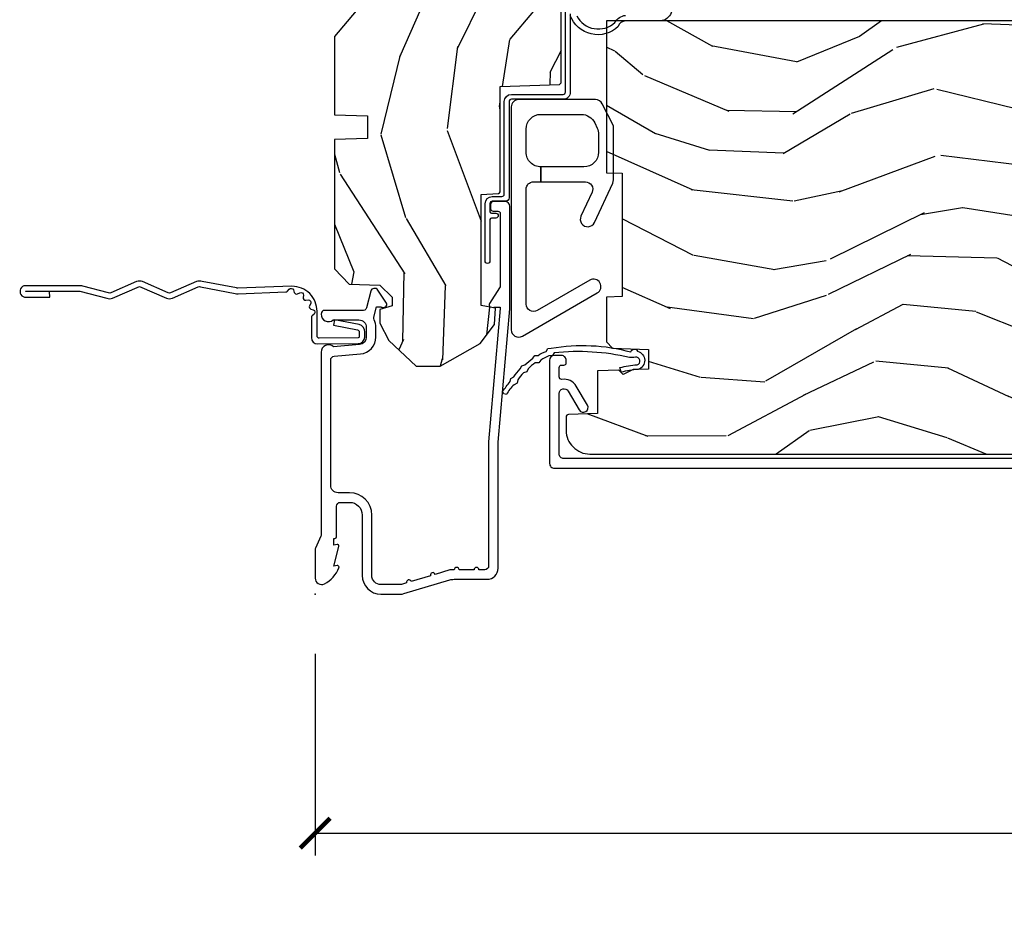
# Model space of a CAD drawing. Units: inches. Extents: x 1 to 131, y 3 to 60.
# Drawn here: x 72 to 76, y 22 to 26 of the extents above; entities that cross this region are included whole.
import ezdxf

# ---------------------------------------------------------------- set-up
doc = ezdxf.new("R2010")
doc.units = ezdxf.units.IN
doc.header["$MEASUREMENT"] = 0
doc.layers.get('Defpoints').update_dxf_attribs({"color": 253})
for name, color, linetype in [('ZP-ANNO-DIMS-DWNLD', 2, 'Continuous'), ('ZP-SECT-ACCS', 165, 'Continuous'), ('ZP-SECT-ALUM', 63, 'Continuous'), ('ZP-SECT-HDWR', 53, 'Continuous'), ('ZP-SECT-WDHA', 11, 'Continuous'), ('ZP-SECT-WOOD', 104, 'Continuous'), ('ZP-SECT-WSTP', 40, 'Continuous')]:
    doc.layers.add(name, color=color, linetype=linetype)
doc.layers.add('ZP-ANNO-NPLT', color=7, linetype='Continuous', plot=False)
doc.styles.get("Standard").update_dxf_attribs({"font": 'arial.ttf'})
doc.dimstyles.new('Frame Make Height and Width', dxfattribs={"dimtxt": 0.25, "dimasz": 0.125, "dimexe": 0.09375, "dimexo": 0.25, "dimgap": 0.0875, "dimtad": 0, "dimdec": 4, "dimzin": 10, "dimdsep": 46, "dimlunit": 5, "dimtxsty": 'Standard', "dimblk1": 'ARCHTICK', "dimblk2": 'ARCHTICK', "dimsah": 1, "dimcen": 0.09, "dimclrd": 256, "dimclre": 256, "dimclrt": 255, "dimadec": 3, "dimazin": 2, "dimtfac": 0.75, "dimtdec": 4, "dimtofl": 0, "dimtmove": 2, "dimatfit": 3, "dimfxl": 1, "dimfrac": 2, "dimtolj": 1, "dimtzin": 0, "dimlwd": -1, "dimlwe": -1, "dimarcsym": 0})

# ---------------------------------------------------------------- blocks, each defined once
blk = doc.blocks.new('112FCD - CM Foldout Blue Fin - 42G7')
at = {"layer": 'ZP-ANNO-NPLT'}
blk.add_point((0, 0), dxfattribs=at)
at = {"layer": 'ZP-SECT-ACCS'}
blk.add_lwpolyline([(1.279897535900091, 0.3237062745886874, -0.08026477305532967), (1.280711643961695, 0.3287449932782067), (1.307820092886686, 0.4718045562444217, 0.1615704533000932), (1.307820092895554, 0.4966832298093209), (1.259796169620472, 0.6042051741736998, -0.1615704533001526), (1.259796169620586, 0.614282611567063), (1.307820092890097, 0.7218045559357336, 0.1615704533000934), (1.307820092899078, 0.7466832295006327), (1.259796169623996, 0.8542051741736998, -0.1615704533001683), (1.25979616962411, 0.864282611567063), (1.288298125408687, 0.9718045562037787, 0.09588515595080674), (1.290232061560118, 0.9866912993722963), (1.290232061560118, 1.211730924466053, 1.001822893294183), (1.242329861484677, 1.208669619869937), (1.242091026473076, 1.109243892746264), (1.265540415659302, 1.110785368270768), (1.265779250670903, 1.210211095394442, -1.000001092557772), (1.266777097019258, 1.210276690097601), (1.26766570668417, 0.984243892818597), (1.237491890840488, 0.8716832295240806, 0.1615704531591201), (1.237491890838328, 0.8468045559797872), (1.287187674165239, 0.7342438926202703), (1.237491890843899, 0.6216832293403627, 0.1615704533000896), (1.237491890834917, 0.5968045557754635), (1.285515814109999, 0.4892826113181457, -0.1615704533001815), (1.285515814109885, 0.4792051739247825), (1.257932806052452, 0.3347153656176545, 0.08026477302403139), (1.25589753590009, 0.3221185688986452), (1.264023717936666, 0.1227633570440787, 0.2172493365759632), (1.267663679817034, 0.1150185480861694), (1.27562965541604, 0.1082036678498923, -0.5855599422155324), (1.272337917461371, 0.09086167467236805), (1.262121591379653, 0.08753293346410373, 0.4605097357481115), (1.25623583857886, 0.07332346922754596), (1.261025658436907, 0.06390384921891723, -0.6036618419643542), (1.250845082204606, 0.04920589315767643), (1.240635486966895, 0.0499758931055112, 0.4605097357324635), (1.229771802700569, 0.0389493201975597), (1.230580517889521, 0.02856486117957502, -0.5855599423039615), (1.21599026668504, 0.01862983043133681), (1.206412457752677, 0.02350008840136297, 0.4605097357400129), (1.192108303478975, 0.01732371994867776), (1.188929230434169, 0.007566744313891149, -0.585559942305764), (1.171647624304754, 0.003971420160723937), (1.164509083510168, 0.01231572553521687, 0.2159645946919557), (1.157305229165516, 0.01557950550525788), (1.072944098151382, 0.01546588923946501, 0.4142135623720373), (1.046563827131664, -0.01095535420381566), (1.048311620742254, -0.1804877326883911, 0.4141699716873529), (1.075575212501406, -0.2077227771637808), (1.096333919407357, -0.2077066690172273, 0.3300162725305506), (1.128174671648424, -0.1840838412381629), (1.147998076671939, -0.08142072862523264), (1.124956412266755, -0.07673885041990047), (1.105576807446084, -0.1772178192151443, -0.3300162725321485), (1.096315592607937, -0.1840887650235175), (1.075556885701928, -0.184104873170071, -0.3902962473333499), (1.071811620742267, -0.180487732688249), (1.070186487623701, -0.01706676771482307, -0.4142135623754232), (1.079201088958555, -0.008038165384164131), (1.182993663509038, -0.008052312421199304, 0.4142135623731925), (1.28778654206657, 0.09674312224601067)], format="xyb", close=True, dxfattribs=at)
blk = doc.blocks.new('101CS Vin21 PR CM C Contmp 2.875 VG (Dual .6875 in 3mm IG) F J TR WS 5.8125 VG')
at = {"layer": 'ZP-SECT-WDHA'}
h = blk.add_hatch(dxfattribs=at)
h.set_pattern_fill('WOOD3', color=256, scale=2, angle=163, style=0, pattern_type=2)
h.set_pattern_definition([(158.2363999999999, (4.229829508301805, -0.675731914846196), (20.45396798290167, -8.344771374467806), [0.2408319999999999, -23.84235799999998]), (174.3099, (4.006163800965126, -0.5864366105934806), (-8.235181511295936, 0.4263690944681484), [0.3059419999999998, -9.892097999999994]), (207.9999999999999, (3.701730071892854, -0.5561033845344667), (-0.5847435903937085, -1.91261010378108), [0.2262739999999999, -2.602152]), (209.8476, (3.501941838183129, -0.6623326727328873), (-35.54768828883149, -20.50272857977593), [0.438634, -43.42479]), (175.9946, (3.12149146588294, -0.8806386832242623), (18.38297247813529, -1.437476743240211), [0.266834, -26.416494]), (162.9999999999999, (2.855309927049177, -0.8620003253541171), (-2.497352921371544, -1.327866102480598), [0.4999999999999998, -1.5]), (153.5376999999999, (2.377157549067675, -0.7158144729927614), (8.978306718050995, -4.83632345258755), [0.24331, -11.922214]), (157.2893999999999, (4.071948787751523, -1.19213648306625), (16.62874032651941, -7.175302374271584), [0.200998, -19.89875399999999]), (162.9999999999999, (3.886535270653368, -1.114536047002431), (-2.497352921371544, -1.327866102480598), [0.2999999999999999, -1.7]), (191.3008, (3.599643843864456, -1.026824535585618), (-24.54716094300747, -5.043499394239721), [0.2952959999999998, -29.23434999999998]), (215.1249999999999, (3.310072568652885, -1.08469055819252), (10.57415813511433, 7.224071108844612), [0.4560699999999999, -22.34743799999999]), (202.2893999999999, (2.937053423283061, -1.347096193016867), (-14.3993751268171, -6.054586024953077), [0.2842539999999998, -28.14108799999999]), (169.3402, (2.674039470121087, -1.454909274051218), (-15.88561928555968, 2.765334394382427), [0.362216, -17.748554]), (151.1113, (2.318074889785493, -1.387907650589554), (25.02229161617255, -13.92425483963839), [0.38833, -38.44464599999999]), (156.2902000000001, (3.89067833082342, -1.785045431763322), (-16.62874768410003, 7.175289077572956), [0.3423439999999978, -33.89213999999973]), (166.3664999999999, (3.577229581984909, -1.647386861919088), (-31.18650071420278, 7.443263674111074), [0.3405879999999998, -33.71818599999997]), (196.6901, (3.246238530863025, -1.567106577432597), (4.409962367830815, 0.7431255040166733), [0.3605559999999998, -6.850547999999997]), (210.4896, (2.900872763129556, -1.670656017208401), (-25.55825994297176, -15.19129255384614), [0.325576, -32.23206399999999]), (177.9314, (2.620316507684237, -1.835847383600523), (-22.79293410148565, 0.6943551067665474), [0.310484, -30.737866]), (162.9999999999999, (2.310035344517502, -1.824640252660757), (-2.497352921371544, -1.327866102480598), [0.2399999999999999, -1.76]), (150.0053999999999, (2.080522203086375, -1.754471043527289), (-16.04400167334359, 9.087905524651102), [0.266834, -26.416494]), (162.9999999999999, (3.736326939210443, -0.1693178408906846), (-2.497352921371544, -1.327866102480598), [0, -1.999999999999999]), (26.15239999999998, (3.380850096123979, -0.3743451903572321), (-36.87554735843706, -18.00538888531859), [0.4386339999999979, -43.42478999999973]), (9.565100000000003, (3.189835720003487, -2.093622221005674), (2.497352076502218, 1.327869099233075), [0.1788859999999999, -4.293249999999996]), (351.1301, (3.366234217335403, -2.063897313284244), (12.0603996767767, -1.595852046107204), [0.2828419999999998, -13.859292]), (319.8014, (3.645694417193965, -2.107509200368114), (8.393559450670804, -6.748938448303024), [0.1523159999999999, -15.07922999999999]), (189.5651, (3.380850096123979, -0.3743451903572321), (-2.497352076502219, -1.327869099233075), [0.2236059999999989, -4.248529999999965]), (169.7098, (3.160351974459104, -0.4115013250089845), (17.79822734718652, -3.350093459302554), [0.3423439999999998, -33.89213999999998]), (152.8752999999999, (2.823513489242757, -0.3503471356417691), (-30.7601241373409, 15.67848221527704), [0.5688579999999995, -56.31699199999998]), (152.6952, (4.294151283340796, -0.4653448685343307), (-10.89091849633435, 5.421060729349781), [0.2236059999999989, -22.13707199999986]), (178.5241, (4.095459105217842, -0.3627709032568163), (22.79293551970828, -0.6943538178398185), [0.37363, -36.989452]), (205.8789, (3.721952222598873, -0.3531475651529234), (31.88084594068392, 15.34964888471388), [0.3821, -37.827846]), (197.6951999999999, (3.37817024770132, -0.5199227243809474), (-23.21929303946757, -7.540852312839229), [0.316228, -31.306548]), (172.4623, (3.076904104300837, -0.6160409372264013), (-10.14779136076372, 1.011111546693648), [0.364966, -11.80056]), (156.4180999999999, (2.71509208987078, -0.5681654088839849), (31.344885410924, -13.76583238823937), [0.52345, -51.82156]), (154.8699, (4.14796543097944, -0.9434972465158609), (10.89091361125098, -5.421068605812716), [0.2828419999999998, -13.85929199999999]), (174.3099, (3.8918949674987, -0.8233809789549724), (-8.235181511295936, 0.4263690944681484), [0.3059419999999998, -9.892097999999994]), (205.5103999999999, (3.587461238426414, -0.7930477528959301), (26.88614988798455, 12.69389479119331), [0.3255759999999979, -32.23206399999972]), (207.9999999999999, (3.293626321956282, -0.933265590074356), (-0.5847435903937085, -1.91261010378108), [0.367696, -2.460732]), (180.3539999999999, (2.968970442177977, -1.105888183396829), (27.20289793979688, 0.04876202922806261), [0.335262, -33.190848]), (159.6335000000001, (2.633715749797545, -1.107959713481861), (30.01700107381327, -11.26852463519537), [0.3405879999999979, -33.71818599999973]), (145.8972999999999, (2.314419566864558, -0.9894272387568464), (-17.37187083675604, 11.58525502309056), [0.2720299999999998, -26.93091199999999]), (154.2538, (4.001779578618056, -1.421649624497391), (-12.80351945054413, 6.005821017315287), [0.2630579999999978, -26.04283399999986]), (177.9314, (3.764835210256592, -1.307380791030951), (-22.79293410148565, 0.6943551067665474), [0.310484, -30.737866]), (195.0053999999999, (3.454554047089857, -1.296173660091156), (11.31727641611973, 2.814114219735264), [0.3773599999999998, -18.49060399999999]), (212.8991, (3.090062184237127, -1.393875665772512), (28.64036637139407, 18.43175097613516), [0.4967899999999997, -49.18217999999997]), (178.9454, (2.67294341453433, -1.663712527527181), (8.235181634652655, -0.4263644116476297), [0.291204, -14.269016]), (156.991, (2.381788346486857, -1.658352830681864), (-18.54135163249375, 7.760042155334038), [0.3821, -37.82784599999999]), (139.8013999999999, (2.030087407409809, -1.508999392648704), (-8.393559450670804, 6.748938448303025), [0.1523159999999999, -15.07922999999999]), (153.5376999999999, (3.826356555784429, -1.995432478075188), (8.978306718050995, -4.83632345258755), [0.24331, -11.922214]), (173.008, (3.608538282542213, -1.887011078703225), (-22.20819262847393, 2.606951578708767), [0.345254, -34.1801]), (200.4054, (3.265852363231403, -1.844982984455285), (-30.71134915766887, -11.52445423798904), [0.4280179999999979, -42.37384999999973]), (192.0546, (3.44943551242153, -0.08160632947387114), (-15.72724097270063, -3.557234008732985), [0.205912, -20.385348]), (173.7843, (3.248063485875917, -0.1246098982200721), (32.35598179133584, -3.618064673815965), [0.427551999999998, -42.32756599999974]), (155.875, (2.823025751993626, -0.07831816271355763), (12.80352490518391, -6.005810314090468), [0.4837359999999979, -15.64077999999993])])
edge = h.paths.add_edge_path()
edge.add_line((4.328000000000003, -1.250001021999864), (4.339523853932278, -0.920001021999866))
edge.add_line((4.339523853932278, -0.9200010219998802), (4.384523853932279, -0.8750010219998785))
edge.add_line((4.384523853932279, -0.8750010219998643), (5, -0.8750010219998643))
edge.add_line((5, -0.8750010219998643), (5.000250000001373, -0.0309999999999846))
edge.add_line((5.000250000001373, -0.0309999999999917), (4.969250000001381, 1.4210854715202e-14))
edge.add_line((4.969250000001381, 1.4210854715202e-14), (4.438250000001375, 0))
edge.add_line((4.438250000001375, 1.4210854715202e-14), (4.434921417707614, -0.08099999900081656))
edge.add_line((4.434921417707614, -0.08099999900083787), (4.244000000000909, -0.08100000000000307))
edge.add_line((4.244000000000909, -0.08100000000000307), (4.23499999999909, -0.0969999999999942))
edge.add_line((4.23499999999909, -0.0969999999999942), (4.172000000000793, -0.0969999999999942))
edge.add_line((4.172000000000793, -0.0969999999999942), (4.162999999998959, -0.08100000000000307))
edge.add_line((4.162999999998959, -0.08100000000000307), (4.040350214322061, -0.08099999900083787))
edge.add_line((4.040350214322061, -0.08099999900083787), (3.962096613590205, -0.2959999999999781))
edge.add_line((3.962096613590205, -0.2959999999999781), (3.914403386412545, -0.2959999999999781))
edge.add_line((3.914403386412545, -0.2959999999999781), (3.836149785680703, -0.08099999900083787))
edge.add_line((3.836149785680703, -0.08099999900083787), (2.947282930714522, -0.08099999900083787))
edge.add_line((2.947282930714522, -0.08099999900083787), (2.87176396307072, -0.1709999999999781))
edge.add_line((2.87176396307072, -0.1709999999999781), (2.439507823335902, -0.1709999999999781))
edge.add_line((2.439507823335902, -0.1709999999999781), (2.332250000001608, -0.08100000000000307))
edge.add_line((2.332250000001608, -0.08100000000000307), (2.005069066192249, -0.08100000000000307))
edge.add_line((2.005069066192249, -0.08100000000000307), (2.000250000001273, -0.2189999999999799))
edge.add_line((2.000250000001273, -0.2189999999999799), (1.906250000002132, -0.2189999999999799))
edge.add_line((1.906250000002135, -0.2189999999999799), (1.901430933811159, -0.08100000000000307))
edge.add_line((1.901430933811159, -0.08100000000000307), (1.361160109751243, -0.08100000000000307))
edge.add_line((1.361160109751243, -0.08100000000000307), (1.296996340954454, -0.1429622312750354))
edge.add_line((1.296996340954454, -0.1429622312750354), (1.292560084317618, -0.2700000000009624))
edge.add_line((1.292560084317618, -0.2700000000009624), (1.242560084316526, -0.3216024576007754))
edge.add_line((1.242560084316526, -0.3216024576007754), (1.206605420733315, -0.3216024576007612))
edge.add_line((1.206605420733315, -0.321602457600747), (1.191190997646604, -0.2699999999999818))
edge.add_line((1.191190997646604, -0.269999999999996), (1.134131723421735, -0.2700000000000102))
edge.add_line((1.134131723421735, -0.269999999999996), (1.06162211137266, -0.3086869719710705))
edge.add_line((1.06162211137266, -0.3086869719710847), (0.9532293940344694, -0.4220000000000255))
edge.add_line((0.9532293940344694, -0.4220000000000113), (0.9532293940344694, -0.5235500000000215))
edge.add_line((0.9532293940344729, -0.5235500000000144), (1.048250000002163, -0.6897999999999556))
edge.add_line((1.04825000000216, -0.6897999999999769), (1.128250000002158, -0.7502214903220619))
edge.add_line((1.128250000002158, -0.7502214903220619), (1.196532032304905, -0.7537999999999982))
edge.add_line((1.196532032304905, -0.7537999999999982), (1.207250000002151, -0.6937999999999676))
edge.add_line((1.207250000002151, -0.6937999999999676), (1.671750000002152, -0.6937999999999676))
edge.add_line((1.671750000002152, -0.6937999999999676), (1.675586249445676, -0.7669999999999533))
edge.add_arc((1.690678198063193, -0.75890805138242), 0.01712444292530991, 208.1991648361483, 241.8008351638436)
edge.add_line((1.682586249445681, -0.7739999999999583), (2.123250000002148, -0.7739999999999583))
edge.add_line((2.123250000002145, -0.7739999999999583), (2.131910350836108, -1.021999999999949))
edge.add_line((2.131910350836108, -1.021999999999949), (2.138910350836113, -1.028999999999954))
edge.add_line((2.138910350836113, -1.028999999999954), (2.52767606590146, -1.028999999999954))
edge.add_line((2.52767606590146, -1.028999999999954), (2.556250000002208, -1.093000000000032))
edge.add_line((2.556250000002208, -1.093000000000032), (2.805767439191499, -1.093000000000004))
edge.add_line((2.805767439191499, -1.093000000000004), (2.811250000000967, -1.25))
edge.add_line((2.811250000000967, -1.249999999999986), (3.123684362372245, -1.249999999999986))
edge.add_line((3.123684362372245, -1.249999999999986), (3.129166923181714, -1.092999999999989))
edge.add_line((3.129166923181714, -1.093000000000004), (3.531485413592549, -1.093000000000004))
edge.add_line((3.531485413592549, -1.093000000000004), (3.533650501300457, -1.030999999999992))
edge.add_line((3.533650501300457, -1.030999999999992), (3.670684895338439, -1.030999999999992))
edge.add_line((3.670684895338439, -1.030999999999992), (3.677250000002786, -0.8430000000000035))
edge.add_line((3.677250000002786, -0.8430000000000035), (3.882229394034468, -0.8430000000000177))
edge.add_line((3.882229394034468, -0.8430000000000035), (3.882229394034468, -0.8330000000000055))
edge.add_line((3.882229394034468, -0.8330000000000126), (3.992229394034453, -0.8330000000000126))
edge.add_line((3.992229394034453, -0.8330000000000126), (3.992229394034453, -0.8430000000000177))
edge.add_line((3.992229394034453, -0.8430000000000035), (4.06725000000219, -0.8429999999999822))
edge.add_line((4.06725000000219, -0.8430000000000035), (4.073815104666522, -1.030999999999992))
edge.add_line((4.073815104666522, -1.030999999999992), (4.178805517824316, -1.030999999999992))
edge.add_line((4.178805517824316, -1.030999999999992), (4.185485413591181, -1.222287187078891))
edge.add_line((4.185485413591181, -1.222287187078891), (4.233485413591865, -1.25))
edge.add_line((4.233485413591865, -1.249999999999986), (4.328000000000003, -1.250001021999864))
h = blk.add_hatch(dxfattribs=at)
h.set_pattern_fill('WOOD3', color=256, scale=2, angle=73, pattern_type=2)
h.set_pattern_definition([(68.23640000000002, (1.674856382972571, 0.1309043796060791), (-8.34477137446781, -20.45396798290167), [0.240832, -23.84235799999999]), (84.3099, (1.76415168722529, 0.3545700869427577), (0.42636909446815, 8.235181511295936), [0.305942, -9.892097999999999]), (118, (1.794484913284329, 0.65900381601503), (-1.91261010378108, 0.5847435903937088), [0.226274, -2.602152]), (119.8476, (1.68825562508588, 0.8587920497247552), (-20.50272857977592, 35.54768828883149), [0.4386339999999999, -43.42478999999998]), (85.9946, (1.46994961459453, 1.239242422024944), (-1.437476743240215, -18.38297247813529), [0.2668339999999998, -26.41649399999998]), (72.99999999999999, (1.488587972464657, 1.505423960858693), (-1.327866102480597, 2.497352921371545), [0.5, -1.5]), (63.53769999999997, (1.634773824826027, 1.983576338840209), (-4.836323452587552, -8.978306718050995), [0.24331, -11.922214]), (67.28939999999997, (1.158451814752532, 0.2887851001563604), (-7.175302374271586, -16.6287403265194), [0.200998, -19.898754]), (72.99999999999999, (1.236052250816339, 0.4741986172545154), (-1.327866102480597, 2.497352921371545), [0.3, -1.7]), (101.3008, (1.32376376223316, 0.7610900440434136), (-5.043499394239715, 24.54716094300748), [0.2952959999999999, -29.23435]), (125.125, (1.265897739626247, 1.050661319254999), (7.224071108844608, -10.57415813511433), [0.45607, -22.347438]), (112.2894, (1.003492104801921, 1.423680464624823), (-6.054586024953074, 14.3993751268171), [0.2842539999999999, -28.14108799999999]), (79.3402, (0.8956790237675776, 1.686694417786782), (2.76533439438243, 15.88561928555968), [0.362216, -17.748554]), (61.11129999999999, (0.9626806472292415, 2.042658998122391), (-13.92425483963839, -25.02229161617255), [0.38833, -38.444646]), (66.29019999999998, (0.5655428660554485, 0.47005555708445), (7.17528907757296, 16.62874768410003), [0.3423439999999999, -33.89214]), (76.3665, (0.7032014358997003, 0.7835043059229747), (7.443263674111081, 31.18650071420278), [0.3405879999999999, -33.71818599999999]), (106.6901, (0.7834817203861704, 1.114495357044859), (0.7431255040166724, -4.409962367830815), [0.360556, -6.850548]), (120.4896, (0.6799322806103838, 1.459861124778328), (-15.19129255384614, 25.55825994297176), [0.325576, -32.23206399999999]), (87.93140000000001, (0.5147409142182582, 1.740417380223647), (0.6943551067665528, 22.79293410148564), [0.310484, -30.737866]), (72.99999999999999, (0.5259480451580387, 2.050698543390382), (-1.327866102480597, 2.497352921371545), [0.24, -1.76]), (60.00539999999997, (0.5961172542914923, 2.280211684821509), (9.087905524651106, 16.04400167334359), [0.266834, -26.416494]), (72.99999999999999, (2.181270456928097, 0.6244069486974269), (-1.327866102480597, 2.497352921371545), [0, -2]), (296.1524000000001, (1.976243107461556, 0.9798837917839052), (-18.00538888531858, 36.87554735843706), [0.438634, -43.42478999999999]), (279.5651, (0.2569660768131179, 1.170898167904383), (1.327869099233074, -2.497352076502219), [0.1788859999999999, -4.293249999999996]), (261.1301, (0.2866909845345234, 0.9944996705724805), (-1.595852046107206, -12.0603996767767), [0.282842, -13.859292]), (229.8014, (0.2430790974506785, 0.7150394707139185), (-6.748938448303024, -8.393559450670804), [0.152316, -15.07923]), (99.56509999999996, (1.976243107461556, 0.9798837917839052), (-1.327869099233074, 2.497352076502219), [0.223606, -4.24853]), (79.70979999999999, (1.9390869728098, 1.20038191344878), (-3.350093459302556, -17.79822734718652), [0.342344, -33.89214]), (62.87529999999996, (2.000241162177005, 1.537220398665127), (15.67848221527704, 30.76012413734089), [0.5688579999999999, -56.316992]), (62.69520000000001, (1.88524342928444, 0.0665826045670741), (5.421060729349783, 10.89091849633435), [0.223606, -22.137072]), (88.5241, (1.987817394561961, 0.2652747826900423), (-0.6943538178398221, -22.79293551970828), [0.37363, -36.989452]), (115.8789, (1.997440732665844, 0.638781665308997), (15.34964888471387, -31.88084594068392), [0.3821, -37.827846]), (107.6952, (1.83066557343782, 0.9825636402065641), (-7.540852312839225, 23.21929303946757), [0.316228, -31.306548]), (82.46229999999997, (1.734547360592387, 1.283829783607047), (1.01111154669365, 10.14779136076372), [0.364966, -11.80056]), (66.41809999999997, (1.782422888934789, 1.645641798037104), (-13.76583238823937, -31.34488541092399), [0.52345, -51.82156]), (64.86989999999993, (1.40709105130292, 0.212768456928444), (-5.421068605812717, -10.89091361125097), [0.282842, -13.859292]), (84.3099, (1.527207318863809, 0.4688389204091834), (0.42636909446815, 8.235181511295936), [0.305942, -9.892097999999999]), (115.5104, (1.557540544922848, 0.7732726494814557), (12.69389479119331, -26.88614988798454), [0.325576, -32.232064]), (118, (1.417322707744436, 1.067107565951588), (-1.91261010378108, 0.5847435903937088), [0.367696, -2.460732]), (90.35399999999994, (1.24470011442196, 1.391763445729893), (0.04876202922805728, -27.20289793979688), [0.335262, -33.190848]), (69.63350000000001, (1.242628584336931, 1.727018138110338), (-11.26852463519538, -30.01700107381327), [0.3405879999999999, -33.71818599999999]), (55.89729999999997, (1.361161059061921, 2.046314321043312), (11.58525502309056, 17.37187083675603), [0.2720299999999999, -26.930912]), (64.25379999999998, (0.9289386733214045, 0.358954309289814), (6.005821017315288, 12.80351945054413), [0.263058, -26.042834]), (87.93140000000001, (1.043207506787837, 0.5958986776512916), (0.6943551067665528, 22.79293410148564), [0.310484, -30.737866]), (105.0054, (1.054414637727614, 0.9061798408180266), (2.814114219735262, -11.31727641611973), [0.37736, -18.490604]), (122.8991, (0.9567126320462833, 1.270671703670743), (18.43175097613515, -28.64036637139408), [0.4967899999999999, -49.18218]), (88.94539999999998, (0.6868757702916071, 1.687790473373553), (-0.4263644116476313, -8.235181634652655), [0.291204, -14.269016]), (66.99100000000001, (0.6922354671369284, 1.978945541421027), (7.760042155334039, 18.54135163249375), [0.3821, -37.827846]), (49.80139999999994, (0.8415889051700916, 2.330646480498061), (6.748938448303026, 8.393559450670802), [0.152316, -15.07923]), (63.53769999999997, (0.3551558197435831, 0.5343773321234551), (-4.836323452587552, -8.978306718050995), [0.24331, -11.922214]), (83.008, (0.4635772191155603, 0.7521956053656709), (2.606951578708771, 22.20819262847393), [0.345254, -34.1801]), (110.4054, (0.5056053133635103, 1.094881524676467), (-11.52445423798903, 30.71134915766887), [0.428018, -42.37385]), (102.0546, (2.268981968344917, 0.9112983754863393), (-3.557234008732982, 15.72724097270063), [0.205912, -20.385348]), (83.7843, (2.225978399598706, 1.112670402031966), (-3.618064673815971, -32.35598179133584), [0.4275519999999997, -42.32756599999996]), (65.87499999999999, (2.272270135105213, 1.537708135914258), (-6.00581031409047, -12.80352490518391), [0.4837359999999999, -15.64078])])
edge = h.paths.add_edge_path()
edge.add_arc((0.5956999999999688, -5.426632174442972), 0.009999999999990905, 180, 270)
edge.add_line((0.5956999999999688, -5.436632174442963), (0.6457000000003212, -5.436632174442963))
edge.add_arc((0.645700000000371, -5.516632174442933), 0.07999999999996277, 31.7213863015877, 90.00000000003422, ccw=False)
edge.add_arc((0.8838721753286585, -5.369411201414906), 0.1999999999999059, 211.7213863015723, 239.9999999999322)
edge.add_line((0.7838721753285007, -5.542616282171593), (0.9093609280670911, -5.615067247345678))
edge.add_arc((0.9718609280672155, -5.506814071872711), 0.1249999999999858, 239.9999999999309, 269.9999999999956)
edge.add_line((0.9718609280672048, -5.631814071872697), (1.020834044532993, -5.631814071872697))
edge.add_arc((1.02083404453299, -5.611814071872701), 0.02000000000000224, 270.0000000000127, 357.7391716017319)
edge.add_line((1.040818476505709, -5.612603045083773), (1.046308426369084, -5.473544420486888))
edge.add_line((1.046308426369084, -5.473544420486888), (1.072670756399251, -5.473544420486888))
edge.add_line((1.072670756399251, -5.473544420486888), (1.077069697588517, -5.347575226415557))
edge.add_line((1.077069697588517, -5.347575226415557), (1.093069697588479, -5.347575226415557))
edge.add_line((1.093069697588479, -5.347575226415557), (1.097782338203277, -5.077588226415571))
edge.add_line((1.097782338203277, -5.077588226415571), (1.110703828631589, -5.070128000438444))
edge.add_arc((1.100703828631577, -5.052807492362774), 0.01999999999999872, 300.0000000000491, 359.0000000000313)
edge.add_line((1.120700782534701, -5.0531565404915), (1.12103994069901, -5.033726182274023))
edge.add_arc((1.14103689460212, -5.034075230402806), 0.01999999999998348, 90.0000000000216, 178.9999999998881, ccw=False)
edge.add_line((1.141036894602113, -5.014075230402824), (1.300327836090279, -5.014075230402852))
edge.add_line((1.300327836090279, -5.014075230402852), (1.400327840077924, -4.914075226415179))
edge.add_line((1.400327840077924, -4.914075226415179), (1.460327840077927, -4.914075226415179))
edge.add_line((1.460327840077927, -4.914075226415179), (1.483999201114674, -4.955075226415175))
edge.add_line((1.483999201114674, -4.955075226415175), (1.543999201114676, -4.955075226415175))
edge.add_line((1.543999201114676, -4.955075226415175), (1.567670562151481, -4.914075226415179))
edge.add_line((1.567670562151481, -4.914075226415179), (1.627670562151483, -4.914075226415179))
edge.add_line((1.627670562151483, -4.914075226415179), (1.725456493037886, -5.011861157534554))
edge.add_line((1.725456493037886, -5.011861157534554), (1.832302569131972, -5.013726162730109))
edge.add_arc((1.831953521003232, -5.033723116633254), 0.02000000000001067, -1.0032080305310842, 89.00000000001802, ccw=False)
edge.add_line((1.851950455331579, -5.034073284404798), (1.841400000000366, -5.636575226415545))
edge.add_line((1.841400000000366, -5.636575226415545), (1.843600000000382, -5.761575226415573))
edge.add_line((1.843600000000382, -5.761575226415573), (1.888600000000455, -5.761575226415573))
edge.add_line((1.888600000000455, -5.761575226415573), (2.39769999999999, -5.734894425982588))
edge.add_line((2.397699999999986, -5.734894425982588), (2.397699999999986, -1.218501999999649))
edge.add_line((2.397699999999986, -1.218501999999646), (1.762968785868907, -1.218501999999646))
edge.add_line((1.76296878586891, -1.218501999999646), (1.760700000000501, -1.28347152677263))
edge.add_line((1.760700000000501, -1.28347152677263), (1.244700000000481, -1.28347152677263))
edge.add_line((1.244700000000481, -1.28347152677263), (1.242431214132072, -1.218501999999646))
edge.add_line((1.242431214132072, -1.218501999999646), (1.054811134529306, -1.218501999999646))
edge.add_line((1.054811134529306, -1.218501999999646), (1.028938647130591, -1.243486770675716))
edge.add_line((1.028938647130591, -1.243486770675716), (1.023700000000023, -1.393501999999586))
edge.add_line((1.023700000000023, -1.393501999999586), (0.9417000422556647, -1.393501999999586))
edge.add_line((0.9417000422556647, -1.393501999999586), (0.939467411014622, -1.329567805641034))
edge.add_line((0.939467411014622, -1.329567805641034), (0.918700042255697, -1.288809549543615))
edge.add_line((0.918700042255697, -1.288809549543615), (0.9373913852896898, -1.270118206554258))
edge.add_line((0.9373913852896898, -1.270118206554258), (0.9342619184298009, -1.180501999999649))
edge.add_line((0.9342619184298009, -1.180501999999649), (0.7553733377473044, -1.180501999999649))
edge.add_line((0.7553733377473044, -1.180501999999649), (0.7511357374660328, -1.059153005032627))
edge.add_arc((0.7411418291958434, -1.059501999999654), 0.009999999999999436, 1.999999999977179, 89.99999999999363)
edge.add_line((0.7411418291958434, -1.049501999999649), (0.6845325214724234, -1.049501999999663))
edge.add_arc((0.684532521472434, -1.14325199999962), 0.09374999999995137, 90.0000000000058, 137.1969592813186)
edge.add_arc((0.6794499999999672, -1.14833452147225), 0.09374999999999052, 132.803040719994, 180)
edge.add_line((0.5856999999999779, -1.14833452147225), (0.5856999999999779, -5.426632174442968))
at = {"layer": 'ZP-ANNO-NPLT'}
blk.add_point((3.552713678800501e-15, 1.4210854715202e-14), dxfattribs=at)
at = {"layer": 'ZP-SECT-ALUM'}
blk.add_lwpolyline([(1.012000000000004, -0.02499999999999147), (0.2485518243343314, -0.0250000000000199, -0.1051042352656914), (0.2420440380451261, -0.02361672732230602), (0.1921068813024682, -0.001383272677728087, 0.1051042352657003), (0.1855990950132629, -1.4210854715202e-14), (0.06700000000001083, -1.4210854715202e-14, 0.560205502864254), (0.04294949289459637, -0.03927082344320354, 0.1875261658577753), (0.11055033023408, -0.09955737127496889, 0.5801720142759477), (0.1198936542710989, -0.0917844627563369), (0.1174630815725699, -0.07799999999998875), (0.1991988260668371, -0.09976430132847725, 0.5481110662879196), (0.2078936542710927, -0.0917844627563369), (0.2054630815725638, -0.07799999999998875), (0.2330000000000076, -0.07799999999998875), (0.2329999999999792, -0.08300000000001262, 0.4142135623730984), (0.2399999999999842, -0.09000000000001762), (0.3679999999999986, -0.09000000000001762, -0.4142135623730951), (0.3839999999999897, -0.1060000000000372), (0.3839999999999897, -0.1439999999999912, -0.4142135623730868), (0.3309999999999924, -0.1969999999999885), (0.07800000000000651, -0.1969999999999885, 0.4142135623730866), (3.552713678800501e-15, -0.2749999999999915), (3.552713678800501e-15, -0.3575219217105285, 0.07267901068454957), (0.001965304461212014, -0.370970943895415), (0.05949110068778651, -0.5635988303753123, -0.07267901068455053), (0.06199999999999051, -0.5807677948666168), (0.06200000000000472, -0.7186422509999346, 0.4142135623730951), (0.1090000000000018, -0.7656422509999317), (0.636000000000557, -0.7656422509999317), (1.193999999999992, -0.8139999999999787), (1.621967948388662, -0.8139999999999787, 0.4142135623730951), (1.641967948388672, -0.7939999999999685), (1.641967948388672, -0.7439999999999856, 0.4142135623730949), (1.631967948388681, -0.7339999999999662), (1.611967948388671, -0.7339999999999662, 0.4142135623731991), (1.60196794838868, -0.7439999999999856), (1.601967948388651, -0.7639999999999958, -0.4142135623731015), (1.59196794838866, -0.7739999999999867), (1.290336045379807, -0.7739999999999583, -0.1449930994916204), (1.28162182081957, -0.7714187290871024), (1.216169191050799, -0.7289132943205203, 0.4318331073882776), (1.202025684729225, -0.7323643973235363), (1.198561433328852, -0.745293159559921, 0.1392124696178829), (1.199761498229126, -0.7489238092069144, -0.150084110672032), (1.200967948388669, -0.752852521495484), (1.200967948388669, -0.7739999999999867), (1.194788224270386, -0.7739999999999867), (0.6367882242694165, -0.7256422509999112), (0.1180000000000163, -0.7256422509999396, -0.4142135623730951), (0.1020000000000252, -0.7096422509999201), (0.1019999999999683, -0.6849999999999881, 1), (0.1019999999999683, -0.6650000000000063), (0.1019999999999825, -0.6019999999999897, 1), (0.1019999999999825, -0.5819999999999794), (0.1019999999999825, -0.5684928820533486, 0.07267901068450945), (0.1013309601833967, -0.5639144915223397), (0.08271613294622426, -0.5015818501146185, 1), (0.07699314478245256, -0.4824181498853619), (0.05285244224296903, -0.4015818501145958, 1), (0.04712945407920088, -0.3824181498853676), (0.04066903981658143, -0.3607851430115687, -0.07267901068464405), (0.03999999999999559, -0.3562067524805315), (0.03999999999999559, -0.2749999999999915, -0.4142135623730951), (0.07800000000000651, -0.237000000000009), (0.3309999999999924, -0.237000000000009, 0.4142135623730951), (0.4239999999999817, -0.1439999999999912), (0.4239999999999817, -0.09600000000001785, -0.4142135623729215), (0.4549999999999876, -0.06500000000001194), (0.9791548879619576, -0.06500000000001194, -0.388878731852959), (0.9950940031314168, -0.07960550811604605), (1.004681233943362, -0.1891880577350804, 0.3888787318529566), (1.075411057507868, -0.2540000000000049), (1.115999999999989, -0.2540000000000049, 0.1163220917973886), (1.147724160177891, -0.2465183253951722, -0.1832627780160805), (1.159014371418497, -0.245377500996014), (1.201266233208091, -0.2566988532412466), (1.201266233208091, -0.2743669520076679, -0.146005835310381), (1.200121757093999, -0.2782026840136069), (1.199983135441048, -0.2784143000490218, 0.1576465563116275), (1.198845908180804, -0.2825685150407224), (1.201984893112471, -0.294283366289946, 0.4538198225758265), (1.216467475870164, -0.2983867056794764), (1.27186902184491, -0.2624085210485845, 0.649407593197572), (1.267204172860122, -0.2329558237051543), (1.197412101584835, -0.2142550945688555, -0.3912097814678182), (1.185819283307556, -0.1958944824795736, 0.0456882255566395), (1.186999999999987, -0.1829999999999501), (1.186999999999987, -0.04000000000000625, 0.4222476712527851), (1.171589770512671, -0.02500561065706108, 0.6392693330848027), (1.146999999999995, -0.07562141687036217), (1.146999999999995, -0.1830000000000069, -0.4142135623730951), (1.115999999999989, -0.2140000000000128), (1.075411057507868, -0.2139999999999844, -0.388878731853015), (1.044529021867024, -0.1857018280251594), (1.035, -0.0767846096908471, 0.6500495232070402)], format="xyb", close=True, dxfattribs=at)
blk.add_lwpolyline([(0.5669500000000909, -5.522501999970117), (0.5669500000000909, -1.040501999999421, -0.4142135623731015), (0.5869500000000727, -1.020501999999425), (0.8390689990296352, -1.020501999999425, -0.7635064937497111), (0.8492354392145245, -1.05772534154417), (0.7703677468258121, -1.104278658454689, 1), (0.7907006271955908, -1.138725341544173), (0.86956831958436, -1.092172024633669, 0.3041143980143295), (0.8984535981463324, -1.031930571428205, -0.4568502517470578), (0.9083510313324297, -1.020501999999667), (0.9479500002376113, -1.020501999999709, -0.414213562372835), (0.9579500000950958, -1.030501999857179), (0.9579500000950958, -1.040501999809663, 0.4142135623730951), (0.9679500000950867, -1.050501999809654), (0.9779500000476133, -1.050501999809654, 0.4142135623731472), (0.9979500000001309, -1.030501999857151), (0.9979500000001309, -1.000501999999642, 0.4142135623725423), (0.9779500000000922, -0.980501999999646), (0.5469500000000522, -0.980501999999646, 0.4142135623731015), (0.5269500000000704, -1.000501999999642), (0.5269500000000704, -5.787502000000003, 0.4142135623730951)], format="xyb", dxfattribs=at)
at = {"layer": 'ZP-SECT-HDWR'}
blk.add_lwpolyline([(1.959548167758104, -1.247250389582106), (2.051069114502582, -1.200572449232808, 0.2914734195860511), (2.068967948388604, -1.172476907834707), (2.068967948388604, -1.033050389582044), (2.068967948388604, -0.8512503895820913, 0.4142135623730984), (2.037967948388598, -0.8202503895820854), (1.105967948388585, -0.8202503895820854, 0.5773502691896504), (1.079121160871271, -0.8667503895820658), (1.259831795127642, -1.179750389582054, 1), (1.313525370162242, -1.148750389582048), (1.186508310940557, -0.9287503895820208, -0.5773502691896369), (1.213355098457871, -0.8822503895819835), (1.693967948388607, -0.8822503895819835, -0.4142135623730631), (1.724967948388613, -0.9132503895819895), (1.724967948388613, -0.9442503895820522), (1.786967948388597, -0.9442503895820522, -0.4142135623731244), (1.848967948388609, -0.8822503895820404), (1.944967948388584, -0.8822503895820404, -0.4142135623730983), (2.006967948388592, -0.9442503895820522), (2.006967948388592, -1.113229373579642, -0.2914734195861286), (1.971170280616523, -1.169420456375903), (1.94968014244893, -1.17944147237823, -0.109517811683825), (1.923477810220877, -1.185250389582038), (1.848967948388609, -1.185250389582038, -0.4142135623730981), (1.786967948388597, -1.123250389582026), (1.786967948388597, -0.9442503895820522), (1.724967948388585, -0.9442503895820522), (1.724967948388585, -1.130180705715688, -0.5486187866267355), (1.680866782274624, -1.158276247113847), (1.58106911450253, -1.11173983036575, 1), (1.554866782274647, -1.167930913161953), (1.718739316816656, -1.244345930980259, 0.109517811683188), (1.731840482930611, -1.247250389582106), (1.762129067101913, -1.247250389582049)], format="xyb", close=True, dxfattribs=at)
at = {"layer": 'ZP-SECT-WOOD'}
blk.add_lwpolyline([(2.439507823335902, -0.1709999999999781), (2.332250000001608, -0.08100000000000307), (2.005069066192249, -0.08100000000000307), (2.000250000001273, -0.2189999999999799), (1.906250000002135, -0.2189999999999799), (1.901430933811159, -0.08100000000000307), (1.361160109751243, -0.08100000000000307), (1.296996340954454, -0.1429622312750354), (1.292560084317618, -0.2700000000009624), (1.242560084316526, -0.3216024576007754), (1.206605420733315, -0.321602457600747), (1.191190997646604, -0.269999999999996), (1.134131723421735, -0.269999999999996), (1.06162211137266, -0.3086869719710847), (0.9532293940344694, -0.4220000000000113), (0.9532293940344729, -0.5235500000000144), (1.04825000000216, -0.6897999999999769), (1.128250000002158, -0.7502214903220619), (1.196532032304905, -0.7537999999999982), (1.207250000002151, -0.6937999999999676), (1.207250000002151, -0.6937999999999676), (1.671750000002152, -0.6937999999999676), (1.675586249445676, -0.7669999999999533, 0.1476745997184199), (1.682586249445681, -0.7739999999999583), (2.123250000002145, -0.7739999999999583), (2.123250000002145, -0.7739999999999583), (2.131910350836108, -1.021999999999949), (2.138910350836113, -1.028999999999954), (2.52767606590146, -1.028999999999954)], format="xyb", dxfattribs=at)
at = {"layer": 'ZP-SECT-WOOD', "linetype": 'Continuous'}
blk.add_lwpolyline([(2.397699999999986, -5.734894425982588), (2.397699999999986, -1.218501999999646), (1.76296878586891, -1.218501999999646), (1.760700000000501, -1.28347152677263), (1.244700000000481, -1.28347152677263), (1.242431214132072, -1.218501999999646), (1.054811134529306, -1.218501999999646), (1.028938647130591, -1.243486770675716), (1.023700000000023, -1.393501999999586), (0.9417000422556647, -1.393501999999586), (0.939467411014622, -1.329567805641034), (0.918700042255697, -1.288809549543615), (0.9373913852896898, -1.270118206554258), (0.9342619184298009, -1.180501999999649), (0.7553733377473044, -1.180501999999649), (0.7511357374660328, -1.059153005032627, 0.4040262258352375), (0.7411418291958434, -1.049501999999649), (0.6845325214724234, -1.049501999999663, 0.2088970376947011), (0.6157487272402058, -1.079550727241454, 0.2088970376887504), (0.5856999999999779, -1.14833452147225), (0.5856999999999779, -5.426632174442972, 0.4142135623730951)], format="xyb", dxfattribs=at)
at = {"layer": 'ZP-SECT-WSTP'}
for points in [[(2.42727833518402, -1.066999555484742), (2.100278335184036, -1.066999555484742, -0.4142135623730952), (2.070278335184028, -1.036999555484769), (2.070278335184028, -0.8209995554847609, 0.4142135623733031), (2.06027833518403, -0.81099955548477), (1.65827833518404, -0.81099955548477, -0.4142135623730951), (1.643278335184039, -0.7959995554847836), (1.643278335184039, -0.74099955548472, 0.4142135623730953), (1.633278335184034, -0.7309995554847291), (1.599278335184035, -0.7309995554847859, 0.4142135623730953), (1.593278335184035, -0.7369995554847577), (1.593278335184035, -0.7559995554847632, -1), (1.573278335184039, -0.7559995554847632), (1.573278335184032, -0.7369995554847577, 0.4142135623727476), (1.567278335184032, -0.7309995554847291), (1.393278335184039, -0.7309995554847291, -1), (1.393278335184039, -0.7109995554847472), (1.633278335184034, -0.7109995554847472, -0.4142135623730951), (1.663278335184035, -0.74099955548472), (1.663278335184035, -0.7809995554847404, 0.4142135623728869), (1.67327833518404, -0.7909995554847313), (2.06027833518403, -0.7909995554847882, -0.414213562373095), (2.090278335184031, -0.8209995554847609), (2.090278335184031, -1.036999555484769, 0.4142135623728869), (2.100278335184036, -1.04699955548476), (2.490886035184026, -1.04699955548476, -0.3057306814588006)], [(2.48721201588161, -1.482850308127851, -0.5789560268476905), (2.397573317680653, -1.444012198283062), (2.397699999999986, -1.297977956000111, 0.3443378867565963), (2.374198473709363, -1.26789851298615, -0.5382555722191797), (2.420447641042941, -1.067044804634534, -0.9999999368812819)], [(2.419109041566273, -1.094011591286474, 0.4972337490427146), (2.39116371386497, -1.253692559000271, -0.2593956721188899), (2.420877934116646, -1.298595844609352)]]:
    blk.add_lwpolyline(points, format="xyb", dxfattribs=at)
blk.add_lwpolyline([(0.838093830152637, -0.7891666998853282), (0.8479253877946427, -0.7841582313032518, -0.01909638018301222), (0.8888366498805276, -0.8157497354943359), (0.9024410785032373, -0.8188916764871976), (0.9086246501526496, -0.8310299459218982, -0.04311182402290435), (0.94267653113614, -0.8579358935868129), (0.9553405565577116, -0.8638159217733801), (0.9588879420794214, -0.8769684956345429, 0.00274115005370655), (0.9866873581331141, -0.9103385880836186), (0.9979121036867333, -0.9186426448397356), (0.9987451642726626, -0.932239708981399, -0.04332490996102889), (1.015521396045553, -0.9659773032826422), (1.027229289289018, -0.9735850300885147), (1.028885780985775, -0.9871065011057851, -0.1101865998168657), (1.013100943033685, -1.320176393021939, -0.724084363940859), (1.016046681487719, -1.348525440810192, -0.7478709024681172), (0.9398131878304028, -1.351006256460778, 0.05590434586531658), (0.9280457137728213, -1.279463878048887), (0.947528663202327, -1.274945617152582, -0.06027463274706651), (0.9592961372599227, -1.346487995564445, 0.9815758449955885), (0.9911238675000718, -1.339153114947806, -0.06081216624569902), (0.9901232715278674, -1.315236704298371, 0.08210969347353796), (1.009509205424511, -0.999671436447727), (0.9979063958018237, -0.9921319924201555), (0.9961818111713043, -0.9780546981337466, 0.03974202823451185), (0.9792844200329718, -0.9432474195088787), (0.9681640901132909, -0.9350206093456848), (0.9672970711630207, -0.920869282925679, 0.08410847690950266), (0.9425924154315766, -0.8911807995482093), (0.9300503330847611, -0.8853573906980898), (0.9263595620915659, -0.8716731892502594, 0.05548585996517572), (0.8960600222372292, -0.8477150895827776), (0.8825865919189084, -0.8446034026310087), (0.8761530800442827, -0.831974503837074, 0.08103940678311147), (0.8356109362422828, -0.7999174915322556)], format="xyb", close=True, dxfattribs=at)
blk = doc.blocks.new('_ArchTick')
at = {"color": 0, "linetype": 'ByBlock', "const_width": 0.15}
blk.add_lwpolyline([(-0.5, -0.5), (0.5, 0.5)], dxfattribs=at)
blk = doc.blocks.new('*D137')
at = {"layer": 'Defpoints', "color": 0, "transparency": 16777216}
for p in [(72.875, 23.375), (86.875, 23.375), (86.875, 22.375)]:
    blk.add_point(p, dxfattribs=at)
at = {"layer": 'ZP-ANNO-DIMS-DWNLD', "transparency": 16777216}
for p, q in [((72.875, 23.125), (72.875, 22.28125)), ((86.875, 23.125), (86.875, 22.28125)), ((72.875, 22.375), (78.58396998635743, 22.375)), ((86.875, 22.375), (81.16603001364257, 22.375))]:
    blk.add_line(p, q, dxfattribs=at)
at = {"layer": 'ZP-ANNO-DIMS-DWNLD', "transparency": 16777216, "xscale": 0.125, "yscale": 0.125, "zscale": 0.125, "rotation": 180}
blk.add_blockref('_ArchTick', (72.875, 22.375), dxfattribs=at)
at = {"layer": 'ZP-ANNO-DIMS-DWNLD', "transparency": 16777216, "xscale": 0.125, "yscale": 0.125, "zscale": 0.125}
blk.add_blockref('_ArchTick', (86.875, 22.375), dxfattribs=at)
at = {"layer": 'ZP-ANNO-DIMS-DWNLD', "color": 255, "transparency": 16777216, "insert": (79.875, 22.375), "char_height": 0.25, "attachment_point": 5}
blk.add_mtext('\\A1;FRAME WIDTH', dxfattribs=at)

msp = doc.modelspace()

# ---------------------------------------------------------------- block references
at = {"rotation": 90}
for name in ['101CS Vin21 PR CM C Contmp 2.875 VG (Dual .6875 in 3mm IG) F J TR WS 5.8125 VG', '112FCD - CM Foldout Blue Fin - 42G7']:
    msp.add_blockref(name, (72.875, 23.375), dxfattribs=at)

# ---------------------------------------------------------------- dimensions: what is measured, and where the dimension line sits
at = {"layer": 'ZP-ANNO-DIMS-DWNLD'}
dim = msp.add_linear_dim(base=(86.875, 22.375), p1=(72.875, 23.375), p2=(86.875, 23.375), text='FRAME WIDTH', dimstyle='Frame Make Height and Width', override={"dimpost": '"\\X'}, dxfattribs=at)
dim.commit()
dim.dimension.update_dxf_attribs({"geometry": '*D137', "text_midpoint": (79.875, 22.375)})

doc.saveas('drawing.dxf')
